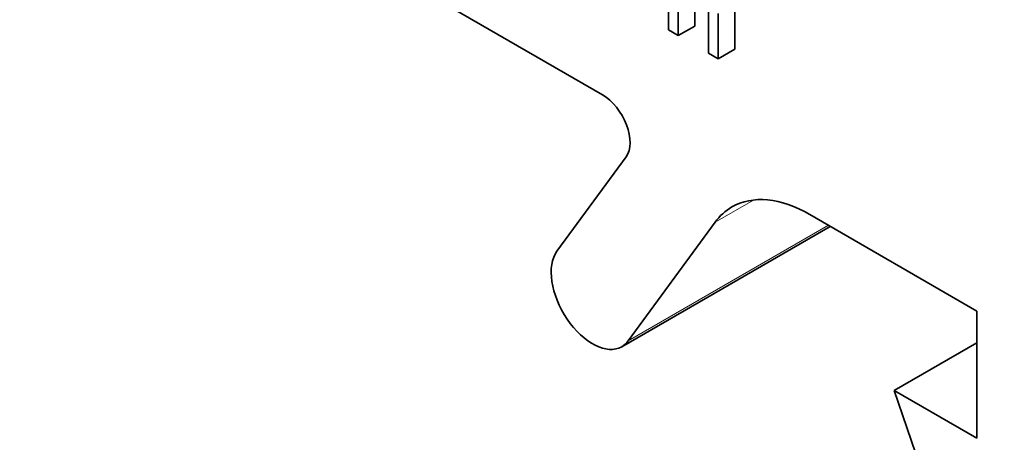
# Model space of a CAD drawing. Units: millimetres. Extents: x 380 to 1503, y -2166 to -1064.
# Drawn here: x 721 to 733, y -1228 to -1223 of the extents above; entities that cross this region are included whole.
import ezdxf

# ---------------------------------------------------------------- set-up
doc = ezdxf.new("R2010")
doc.units = ezdxf.units.MM
doc.header["$LTSCALE"] = 10
doc.header["$MEASUREMENT"] = 0

msp = doc.modelspace()

# ---------------------------------------------------------------- linework, layer by layer
at = {"color": 7, "lineweight": 35, "ltscale": 0.437074}
msp.add_line((713.18169, -1214.905392), (728.322376, -1223.646862), dxfattribs=at)
at = {"color": 7, "lineweight": 35, "ltscale": 0.013968}
msp.add_line((729.169452, -1222.255306), (729.169452, -1222.814022), dxfattribs=at)
at = {"color": 7, "lineweight": 35, "ltscale": 0.013967}
msp.add_line((729.169529, -1222.255337), (729.169452, -1222.814022), dxfattribs=at)
at = {"color": 7, "lineweight": 35, "ltscale": 0.013395}
for p, q in [((729.505344, -1222.227444), (729.505756, -1222.763225)), ((729.293628, -1222.885708), (729.293201, -1222.349911))]:
    msp.add_line(p, q, dxfattribs=at)
at = {"color": 7, "lineweight": 35, "ltscale": 0.013408}
msp.add_line((729.293628, -1222.885708), (729.293628, -1222.349407), dxfattribs=at)
at = {"color": 7, "lineweight": 35, "ltscale": 0.013485}
msp.add_line((729.682544, -1222.570934), (729.682682, -1223.110317), dxfattribs=at)
at = {"color": 7, "lineweight": 35, "ltscale": 0.013483}
msp.add_line((729.682605, -1222.57098), (729.682682, -1223.110317), dxfattribs=at)
at = {"color": 7, "lineweight": 35, "ltscale": 0.014524}
for p, q in [((730.018985, -1222.478573), (730.018985, -1223.059536)), ((729.806842, -1223.182018), (729.806842, -1222.60104)), ((729.806842, -1223.182018), (729.806842, -1222.60104))]:
    msp.add_line(p, q, dxfattribs=at)
at = {"color": 7, "lineweight": 35, "ltscale": 0.003585}
msp.add_line((729.169452, -1222.814022), (729.293628, -1222.885708), dxfattribs=at)
msp.add_line((729.169452, -1222.814022), (729.293628, -1222.885708), dxfattribs=at)
at = {"color": 7, "lineweight": 35, "ltscale": 0.006124}
for p, q in [((729.505756, -1222.763225), (729.293628, -1222.885708)), ((729.505756, -1222.763225), (729.293628, -1222.885708)), ((730.018985, -1223.059536), (729.806842, -1223.182018)), ((730.018985, -1223.059536), (729.806842, -1223.182018))]:
    msp.add_line(p, q, dxfattribs=at)
at = {"color": 7, "lineweight": 35, "ltscale": 0.003584}
msp.add_line((729.682682, -1223.110317), (729.806842, -1223.182018), dxfattribs=at)
msp.add_line((729.682682, -1223.110317), (729.806842, -1223.182018), dxfattribs=at)
at = {"color": 7, "lineweight": 35, "ltscale": 0.037543}
msp.add_line((728.62627, -1224.43919), (727.738819, -1225.650646), dxfattribs=at)
at = {"color": 7, "lineweight": 13, "ltscale": 0.014216}
msp.add_line((729.766651, -1225.279278), (730.259113, -1224.994961), dxfattribs=at)
at = {"color": 7, "lineweight": 35, "ltscale": 0.061802}
msp.add_line((730.982288, -1225.182583), (733.123188, -1226.418621), dxfattribs=at)
at = {"color": 7, "lineweight": 35, "ltscale": 0.077171}
msp.add_line((728.56969, -1226.876278), (731.242969, -1225.332867), dxfattribs=at)
at = {"color": 7, "lineweight": 35, "ltscale": 0.047216}
msp.add_line((728.650547, -1226.802868), (729.766651, -1225.279278), dxfattribs=at)
at = {"color": 7, "lineweight": 13, "ltscale": 0.074163}
msp.add_line((728.650547, -1226.802868), (731.219623, -1225.319607), dxfattribs=at)
at = {"color": 7, "lineweight": 35, "ltscale": 0.040825}
msp.add_line((733.123188, -1226.418621), (733.123188, -1228.051617), dxfattribs=at)
at = {"color": 7, "lineweight": 35, "ltscale": 0.030619}
for p in [(733.123188, -1226.82687), (733.123188, -1228.051617)]:
    msp.add_line(p, (732.062519, -1227.439236), dxfattribs=at)
at = {"color": 7, "lineweight": 35, "ltscale": 0.108013}
msp.add_line((732.062519, -1227.439236), (733.476734, -1231.521725), dxfattribs=at)
at = {"color": 7, "lineweight": 35}
for centre, radius, start, end in [((730.337055, -1225.690227), 0.702914, 120.3157493, 144.2284192), ((728.436649, -1226.648754), 0.263594, 300.3158741, 324.2284074)]:
    msp.add_arc(centre, radius, start, end, dxfattribs=at)
for centre, major_axis, ratio, start_param, end_param in [((728.322376, -1224.055111), (0.25, -0.433014), 0.577350142, 0.249064973, 2.356194923), ((730.982288, -1226.815563), (1, -1.732056), 0.577350356, 2.356194195, 3.141593257), ((728.19469, -1226.226757), (0.375, -0.649521), 0.577350269, 3.390657193, 6.283186411)]:
    msp.add_ellipse(centre, major_axis=major_axis, ratio=ratio, start_param=start_param, end_param=end_param, dxfattribs=at)

doc.saveas('drawing.dxf')
